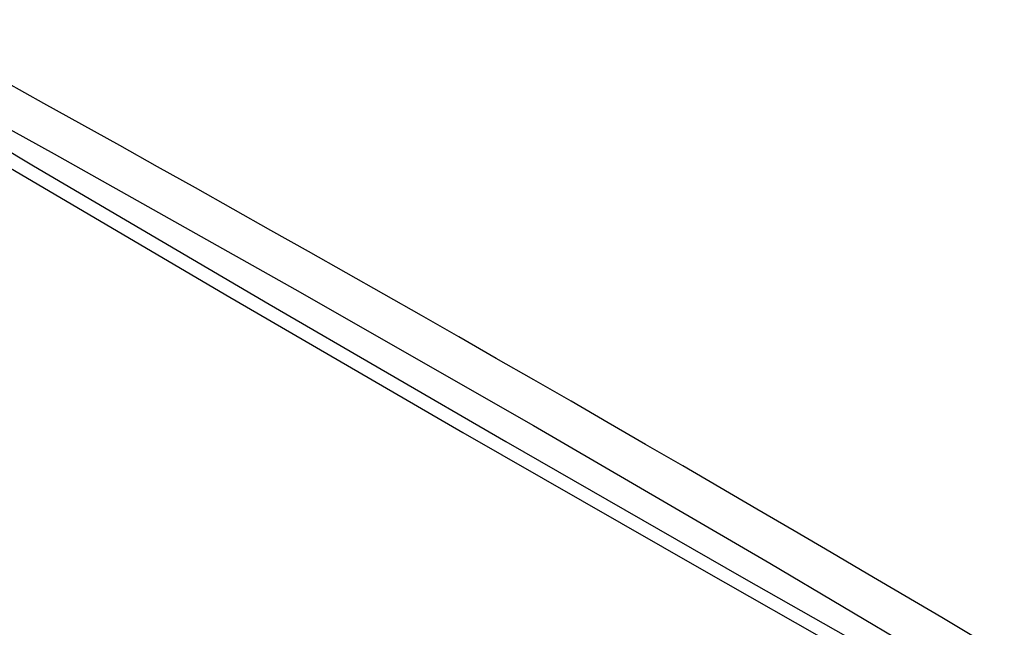
# Model space of a CAD drawing. Units: millimetres. Extents: x 0 to 841, y 0 to 594.
# Drawn here: x 770 to 787, y 525 to 535 of the extents above; entities that cross this region are included whole.
import ezdxf

# ---------------------------------------------------------------- set-up
doc = ezdxf.new("R2010")
doc.units = ezdxf.units.MM
doc.layers.add('SLD-0', color=179, linetype='Continuous')

msp = doc.modelspace()

# ---------------------------------------------------------------- linework, layer by layer
at = {"layer": 'SLD-0'}
for p, q in [((766.256, 534.835), (770.205, 532.486)), ((766.459, 534.952), (770.553, 532.688)), ((770.377, 533.54), (769.735, 533.896)), ((771.018, 533.184), (770.377, 533.54)), ((771.658, 532.828), (771.018, 533.184)), ((772.297, 532.471), (771.658, 532.828)), ((769.472, 532.645), (773.449, 530.308)), ((770.553, 532.688), (774.614, 530.404)), ((770.205, 532.486), (774.178, 530.152)), ((772.936, 532.113), (772.297, 532.471)), ((773.574, 531.755), (772.936, 532.113)), ((774.211, 531.396), (773.574, 531.755)), ((774.847, 531.037), (774.211, 531.396)), ((775.482, 530.678), (774.847, 531.037)), ((776.116, 530.318), (775.482, 530.678)), ((774.614, 530.404), (778.64, 528.1)), ((776.75, 529.957), (776.116, 530.318)), ((773.449, 530.308), (777.45, 527.984)), ((774.178, 530.152), (778.175, 527.831)), ((777.383, 529.596), (776.75, 529.957)), ((778.014, 529.234), (777.383, 529.596)), ((778.646, 528.872), (778.014, 529.234)), ((779.276, 528.51), (778.646, 528.872)), ((779.905, 528.147), (779.276, 528.51)), ((778.64, 528.1), (782.632, 525.775)), ((780.534, 527.783), (779.905, 528.147)), ((777.45, 527.984), (781.475, 525.674)), ((778.175, 527.831), (782.195, 525.524)), ((781.161, 527.419), (780.534, 527.783)), ((781.788, 527.055), (781.161, 527.419)), ((782.414, 526.69), (781.788, 527.055)), ((783.04, 526.324), (782.414, 526.69)), ((783.664, 525.958), (783.04, 526.324)), ((784.287, 525.592), (783.664, 525.958)), ((781.475, 525.674), (785.523, 523.378)), ((782.632, 525.775), (786.589, 523.431)), ((782.195, 525.524), (786.239, 523.23)), ((784.91, 525.225), (784.287, 525.592)), ((785.532, 524.858), (784.91, 525.225)), ((786.153, 524.49), (785.532, 524.858))]:
    msp.add_line(p, q, dxfattribs=at)

doc.saveas('drawing.dxf')
